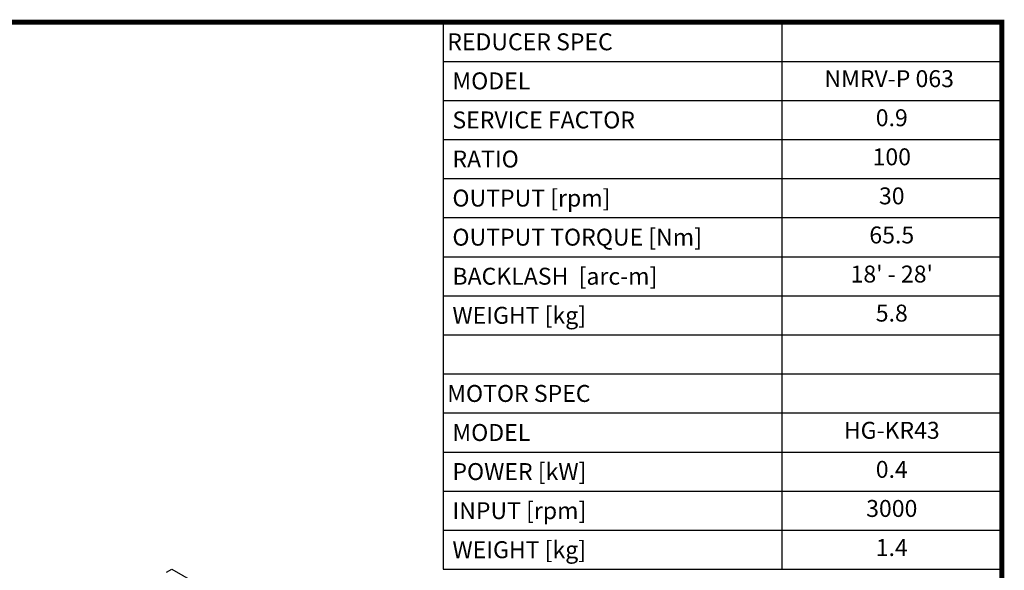
# Model space of a CAD drawing. Extents: x 265 to 1755, y -1808 to -733.
# Drawn here: x 1118 to 1735, y -1104 to -760 of the extents above; entities that cross this region are included whole.
import ezdxf
from ezdxf.enums import TextEntityAlignment as Align

# ---------------------------------------------------------------- set-up
doc = ezdxf.new("R2010")
doc.units = 0
doc.header["$MEASUREMENT"] = 0
doc.layers.add('View', color=7, linetype='Continuous')
doc.styles.add('XTOOL', font='ARIAL.ttf')

# ---------------------------------------------------------------- blocks, each defined once
blk = doc.blocks.new('GUIDE LINES')
at = {"linetype": 'Continuous', "const_width": 3.98, "flags": 128}
blk.add_lwpolyline([(-1818.25, 1303.15), (-1818.25, 27.41), (-27.41, 27.41), (-27.41, 1303.15)], close=True, dxfattribs=at)
blk = doc.blocks.new('GUIDE LINES1')
at = {"color": 3, "linetype": 'Continuous'}
blk.add_blockref('GUIDE LINES', (0, 0), dxfattribs=at)

msp = doc.modelspace()

# ---------------------------------------------------------------- linework, layer by layer
at = {"color": 4}
for p, q in [((1383.29, -761.58), (1732.93, -761.58)), ((1383.29, -761.58), (1383.29, -1103.45)), ((1595.3, -761.58), (1595.3, -1103.45)), ((1732.93, -761.58), (1732.93, -1103.45)), ((1383.29, -786), (1732.93, -786)), ((1383.29, -810.42), (1732.93, -810.42)), ((1383.29, -834.84), (1732.93, -834.84)), ((1383.29, -859.26), (1732.93, -859.26)), ((1383.29, -883.68), (1732.93, -883.68)), ((1383.29, -908.1), (1732.93, -908.1)), ((1383.29, -932.52), (1732.93, -932.52)), ((1383.29, -956.94), (1732.93, -956.94)), ((1383.29, -981.36), (1732.93, -981.36)), ((1383.29, -1005.78), (1732.93, -1005.78)), ((1383.29, -1030.19), (1732.93, -1030.19)), ((1383.29, -1054.61), (1732.93, -1054.61)), ((1383.29, -1079.03), (1732.93, -1079.03)), ((1383.29, -1103.45), (1732.93, -1103.45))]:
    msp.add_line(p, q, dxfattribs=at)
at = {"layer": 'View'}
for p, q in [((1210.2, -1105.28), (1213.53, -1103.36)), ((1213.53, -1103.36), (1227.31, -1111.32))]:
    msp.add_line(p, q, dxfattribs=at)

# ---------------------------------------------------------------- block references
at = {"color": 3, "linetype": 'Continuous', "xscale": 0.8031381118620652, "yscale": 0.8031381118620652, "zscale": 0.8031381118620652}
msp.add_blockref('GUIDE LINES1', (1754.95, -1808.19), dxfattribs=at)

# ---------------------------------------------------------------- texts
at = {"color": 7, "linetype": 'Continuous', "style": 'XTOOL'}
for s, height, p in [('REDUCER SPEC', 10.5817, (1385.94, -773.79)), (' MODEL', 10.582, (1385.94, -798.21)), (' SERVICE FACTOR', 10.5817, (1385.94, -822.63)), (' RATIO ', 10.582, (1385.94, -847.05)), (' OUTPUT [rpm]', 10.5817, (1385.94, -871.47)), (' OUTPUT TORQUE [Nm]', 10.5817, (1385.94, -895.89)), (' BACKLASH  [arc-m]', 10.5817, (1385.94, -920.31)), (' WEIGHT [kg]', 10.5817, (1385.94, -944.73)), ('MOTOR SPEC', 10.582, (1385.94, -993.57)), (' MODEL', 10.582, (1385.94, -1017.99)), (' POWER [kW]', 10.5817, (1385.94, -1042.4)), (' INPUT [rpm]', 10.5817, (1385.94, -1066.82)), (' WEIGHT [kg]', 10.5817, (1385.94, -1091.24))]:
    msp.add_text(s, height=height, dxfattribs=at).set_placement(p, align=Align.MIDDLE_LEFT)
for s, height, p in [(' NMRV-P 063  ', 10.5817, (1664.11, -798.21)), ('0.9', 10.582, (1664.11, -822.63)), ('100', 10.582, (1664.11, -847.05)), ('30', 10.582, (1664.11, -871.47)), ('65.5', 10.582, (1664.11, -895.89)), ("18' - 28'", 10.582, (1664.11, -920.31)), ('5.8', 10.582, (1664.11, -944.73)), ('HG-KR43', 10.582, (1664.11, -1017.99)), ('0.4', 10.582, (1664.11, -1042.4)), ('3000', 10.582, (1664.11, -1066.82)), ('1.4', 10.582, (1664.11, -1091.24))]:
    msp.add_text(s, height=height, dxfattribs=at).set_placement(p, align=Align.MIDDLE)

doc.saveas('drawing.dxf')
